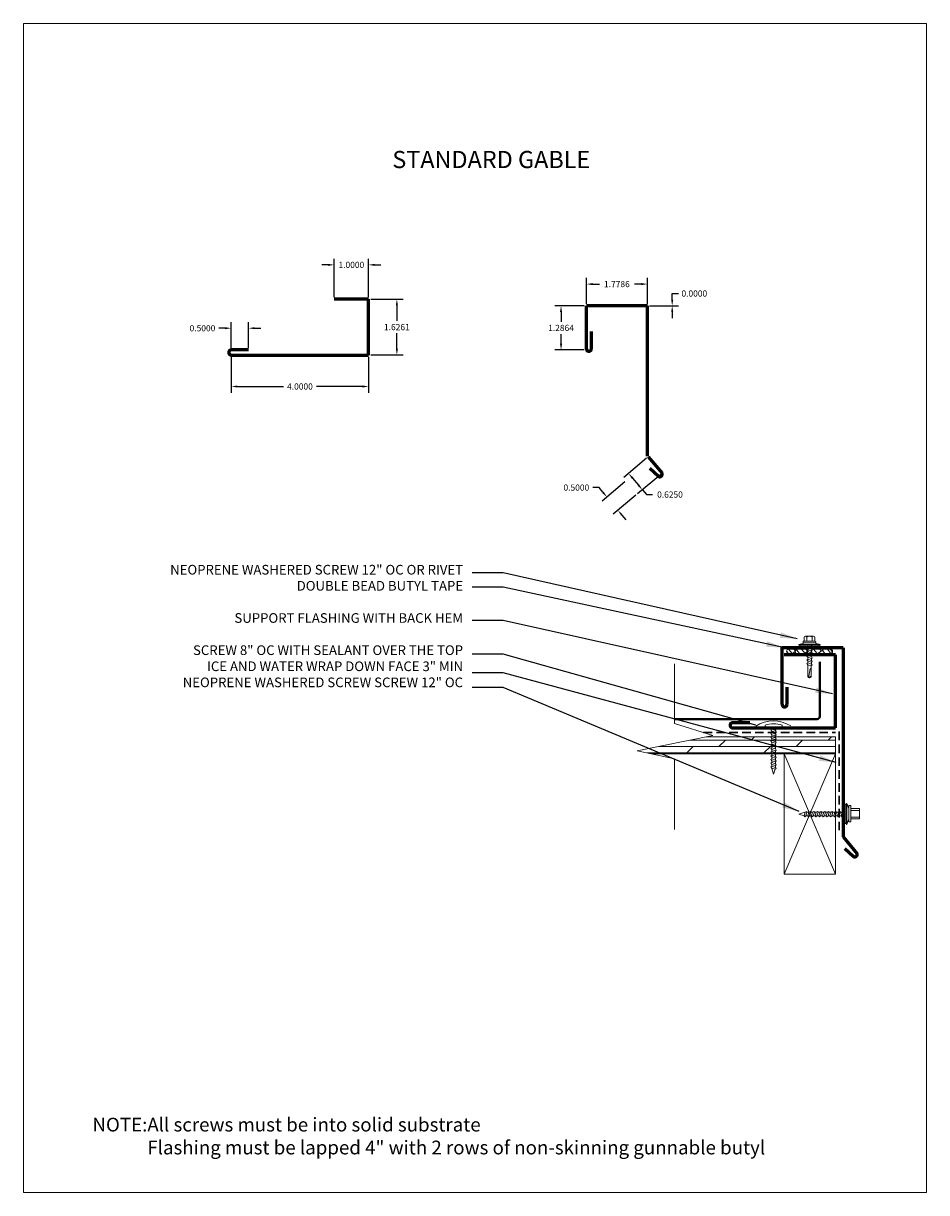
# Model space of a CAD drawing. Units: inches. Extents: x -299 to 3161, y -68 to 1892.
# Drawn here: x 70 to 96, y 50 to 85 of the extents above; entities that cross this region are included whole.
import ezdxf

# ---------------------------------------------------------------- set-up
doc = ezdxf.new("R2010")
doc.units = ezdxf.units.IN
doc.header["$MEASUREMENT"] = 0
doc.linetypes.add('DASHED2', pattern=[0.375, 0.25, -0.125])
for name, color, linetype, lineweight in [('ARROW', 214, 'Continuous', 25), ('Flashing', 150, 'Continuous', 40), ('Text', 32, 'Continuous', 40), ('Underlayment', 240, 'DASHED2', 0)]:
    doc.layers.add(name, color=color, linetype=linetype, lineweight=lineweight)
doc.layers.add('Viewport', color=2, linetype='Continuous', plot=False)
doc.styles.add('ZGF_SMALL', font='simplex.shx', dxfattribs={"width": 0.9})
doc.dimstyles.get("Standard").update_dxf_attribs({"dimtxt": 0.18, "dimasz": 0.18, "dimexe": 0.18, "dimexo": 0.0625, "dimgap": 0.09, "dimtad": 0, "dimtih": 1, "dimtoh": 1, "dimdec": 4, "dimzin": 0, "dimdsep": 46, "dimtxsty": 'Standard', "dimcen": 0.09, "dimadec": 0, "dimazin": 0, "dimtfac": 1, "dimtdec": 4, "dimtofl": 0, "dimtmove": 0, "dimatfit": 3, "dimfxl": 1, "dimtolj": 1, "dimtzin": 0, "dimarcsym": 0})
pattern_1 = [(40, (-200.95378, -441.987), (0.23641364, 0.51167235), [0.12, -0.1, 0.14, -0.06, 0.18, -0.08]), (40, (-200.86828, -441.9022), (0.23641364, 0.51167235), [0.1, -0.38, 0.08, -0.12]), (40, (-200.66836, -441.76708), (0.23641364, 0.51167235), [0.06, -0.62]), (130, (-200.95378, -441.987), (-0.28449658, 0.074576773), [0.23, -0.73]), (130, (-200.86185, -441.90986), (-0.28449658, 0.074576773), [0.225, -0.735]), (130, (-200.78525, -441.84558), (-0.28449658, 0.074576773), [0.21, -0.75]), (130, (-200.66836, -441.76708), (-0.28449658, 0.074576773), [0.23, -0.73]), (130, (-200.6224, -441.72851), (-0.28449658, 0.074576773), [0.23, -0.73]), (130, (-200.49415, -441.60132), (-0.28449658, 0.074576773), [0.22, -0.74])]

# ---------------------------------------------------------------- blocks, each defined once
blk = doc.blocks.new('screw 73')
at = {"lineweight": 0}
for p, q in [((114.4, 35.95), (114.899, 35.95)), ((114.596, 35.95), (114.704, 35.95))]:
    blk.add_line(p, q, dxfattribs=at)
at = {"linetype": 'Continuous', "lineweight": 0, "ltscale": 0.75, "flags": 128}
for points in [[(114.4, 35.998), (114.4, 35.95)], [(114.572, 35.859), (114.596, 35.877)], [(114.596, 35.826), (114.572, 35.859)], [(114.572, 35.751), (114.596, 35.769)], [(114.596, 35.877), (114.596, 35.95)], [(114.704, 35.844), (114.596, 35.877)], [(114.596, 35.769), (114.596, 35.826)], [(114.704, 35.792), (114.596, 35.826)], [(114.704, 35.736), (114.596, 35.769)], [(114.704, 35.95), (114.704, 35.844)], [(114.704, 35.844), (114.726, 35.811)], [(114.726, 35.811), (114.704, 35.792)], [(114.704, 35.792), (114.704, 35.736)], [(114.899, 35.998), (114.899, 35.95)], [(114.596, 35.718), (114.572, 35.751)], [(114.572, 35.643), (114.596, 35.661)], [(114.596, 35.61), (114.572, 35.643)], [(114.572, 35.535), (114.596, 35.553)], [(114.596, 35.502), (114.572, 35.535)], [(114.572, 35.427), (114.596, 35.445)], [(114.596, 35.394), (114.572, 35.427)], [(114.596, 35.661), (114.596, 35.718)], [(114.704, 35.684), (114.596, 35.718)], [(114.704, 35.628), (114.596, 35.661)], [(114.596, 35.553), (114.596, 35.61)], [(114.704, 35.576), (114.596, 35.61)], [(114.704, 35.52), (114.596, 35.553)], [(114.596, 35.445), (114.596, 35.502)], [(114.704, 35.468), (114.596, 35.502)], [(114.704, 35.412), (114.596, 35.445)], [(114.704, 35.736), (114.726, 35.703)], [(114.726, 35.703), (114.704, 35.684)], [(114.704, 35.684), (114.704, 35.628)], [(114.704, 35.628), (114.726, 35.595)], [(114.726, 35.595), (114.704, 35.576)], [(114.704, 35.576), (114.704, 35.52)], [(114.704, 35.52), (114.726, 35.487)], [(114.726, 35.487), (114.704, 35.468)], [(114.704, 35.468), (114.704, 35.412)], [(114.572, 35.319), (114.596, 35.337)], [(114.596, 35.286), (114.572, 35.319)], [(114.572, 35.211), (114.596, 35.229)], [(114.596, 35.178), (114.572, 35.211)], [(114.572, 35.103), (114.596, 35.121)], [(114.596, 35.07), (114.572, 35.103)], [(114.596, 35.337), (114.596, 35.394)], [(114.704, 35.36), (114.596, 35.394)], [(114.704, 35.304), (114.596, 35.337)], [(114.596, 35.229), (114.596, 35.286)], [(114.704, 35.252), (114.596, 35.286)], [(114.704, 35.196), (114.596, 35.229)], [(114.596, 35.121), (114.596, 35.178)], [(114.704, 35.144), (114.596, 35.178)], [(114.704, 35.088), (114.596, 35.121)], [(114.704, 35.412), (114.726, 35.379)], [(114.726, 35.379), (114.704, 35.36)], [(114.704, 35.36), (114.704, 35.304)], [(114.704, 35.304), (114.726, 35.271)], [(114.726, 35.271), (114.704, 35.252)], [(114.704, 35.252), (114.704, 35.196)], [(114.704, 35.196), (114.726, 35.163)], [(114.726, 35.163), (114.704, 35.144)], [(114.704, 35.144), (114.704, 35.088)], [(114.704, 35.088), (114.726, 35.055)], [(114.572, 34.995), (114.596, 35.013)], [(114.596, 34.962), (114.572, 34.995)], [(114.572, 34.887), (114.596, 34.905)], [(114.596, 34.854), (114.572, 34.887)], [(114.572, 34.779), (114.596, 34.797)], [(114.596, 34.746), (114.572, 34.779)], [(114.596, 35.013), (114.596, 35.07)], [(114.704, 35.036), (114.596, 35.07)], [(114.704, 34.98), (114.596, 35.013)], [(114.596, 34.905), (114.596, 34.962)], [(114.704, 34.928), (114.596, 34.962)], [(114.704, 34.872), (114.596, 34.905)], [(114.596, 34.797), (114.596, 34.854)], [(114.704, 34.82), (114.596, 34.854)], [(114.704, 34.764), (114.596, 34.797)], [(114.596, 34.737), (114.596, 34.746)], [(114.697, 34.714), (114.596, 34.746)], [(114.726, 35.055), (114.704, 35.036)], [(114.704, 35.036), (114.704, 34.98)], [(114.704, 34.98), (114.726, 34.947)], [(114.726, 34.947), (114.704, 34.928)], [(114.704, 34.928), (114.704, 34.872)], [(114.704, 34.872), (114.726, 34.839)], [(114.726, 34.839), (114.704, 34.82)], [(114.704, 34.82), (114.704, 34.764)], [(114.704, 34.764), (114.726, 34.731)], [(114.65, 34.564), (114.596, 34.737)], [(114.697, 34.714), (114.65, 34.564)], [(114.726, 34.731), (114.697, 34.714)]]:
    blk.add_lwpolyline(points, dxfattribs=at)
at = {"lineweight": 0}
blk.add_arc((114.65, 35.205), 0.832, 72.5527, 107.4473, dxfattribs=at)
blk = doc.blocks.new('page')
at = {"layer": 'Viewport', "lineweight": 0}
for p, q in [((347.872, 312.104), (374.194, 312.104)), ((347.872, 278.04), (347.872, 312.104)), ((374.194, 312.104), (374.194, 278.04)), ((374.194, 278.04), (347.872, 278.04))]:
    blk.add_line(p, q, dxfattribs=at)
blk = doc.blocks.new('screw12')
at = {"linetype": 'Continuous', "lineweight": 0}
blk.add_hatch(color=256, dxfattribs=at).paths.add_polyline_path([(130.677, 127.018), (130.682, 126.987), (130.121, 126.987), (130.121, 127.02)], flags=0)
at = {"linetype": 'Continuous', "lineweight": 0, "ltscale": 0.75, "flags": 128}
for points in [[(130.356, 128.186), (130.332, 128.152)], [(130.332, 128.152), (130.356, 128.134)], [(130.41, 128.368), (130.356, 128.194)], [(130.456, 128.217), (130.356, 128.186)], [(130.356, 128.194), (130.356, 128.186)], [(130.464, 128.168), (130.356, 128.134)], [(130.356, 128.134), (130.356, 128.078)], [(130.464, 128.112), (130.356, 128.078)], [(130.456, 128.217), (130.41, 128.368)], [(130.486, 128.201), (130.456, 128.217)], [(130.464, 128.168), (130.486, 128.201)], [(130.464, 128.112), (130.464, 128.168)], [(130.486, 128.093), (130.464, 128.112)], [(130.464, 128.06), (130.486, 128.093)], [(130.356, 128.078), (130.332, 128.044)], [(130.332, 128.044), (130.356, 128.026)], [(130.356, 127.97), (130.332, 127.936)], [(130.332, 127.936), (130.356, 127.918)], [(130.356, 127.862), (130.332, 127.828)], [(130.332, 127.828), (130.356, 127.81)], [(130.356, 127.754), (130.332, 127.72)], [(130.464, 128.06), (130.356, 128.026)], [(130.356, 128.026), (130.356, 127.97)], [(130.464, 128.004), (130.356, 127.97)], [(130.464, 127.952), (130.356, 127.918)], [(130.356, 127.918), (130.356, 127.862)], [(130.464, 127.896), (130.356, 127.862)], [(130.464, 127.844), (130.356, 127.81)], [(130.356, 127.81), (130.356, 127.754)], [(130.464, 127.788), (130.356, 127.754)], [(130.464, 128.004), (130.464, 128.06)], [(130.486, 127.985), (130.464, 128.004)], [(130.464, 127.952), (130.486, 127.985)], [(130.464, 127.896), (130.464, 127.952)], [(130.486, 127.877), (130.464, 127.896)], [(130.464, 127.844), (130.486, 127.877)], [(130.464, 127.788), (130.464, 127.844)], [(130.486, 127.769), (130.464, 127.788)], [(130.464, 127.736), (130.486, 127.769)], [(130.332, 127.72), (130.356, 127.702)], [(130.356, 127.646), (130.332, 127.612)], [(130.332, 127.612), (130.356, 127.594)], [(130.356, 127.538), (130.332, 127.504)], [(130.332, 127.504), (130.356, 127.486)], [(130.356, 127.43), (130.332, 127.396)], [(130.464, 127.736), (130.356, 127.702)], [(130.356, 127.702), (130.356, 127.646)], [(130.464, 127.68), (130.356, 127.646)], [(130.464, 127.628), (130.356, 127.594)], [(130.356, 127.594), (130.356, 127.538)], [(130.464, 127.572), (130.356, 127.538)], [(130.464, 127.52), (130.356, 127.486)], [(130.356, 127.486), (130.356, 127.43)], [(130.464, 127.464), (130.356, 127.43)], [(130.464, 127.412), (130.356, 127.378)], [(130.464, 127.68), (130.464, 127.736)], [(130.486, 127.661), (130.464, 127.68)], [(130.464, 127.628), (130.486, 127.661)], [(130.464, 127.572), (130.464, 127.628)], [(130.486, 127.553), (130.464, 127.572)], [(130.464, 127.52), (130.486, 127.553)], [(130.464, 127.464), (130.464, 127.52)], [(130.486, 127.445), (130.464, 127.464)], [(130.464, 127.412), (130.486, 127.445)], [(130.464, 127.356), (130.464, 127.412)], [(130.332, 127.396), (130.356, 127.378)], [(130.356, 127.322), (130.332, 127.288)], [(130.332, 127.288), (130.356, 127.27)], [(130.356, 127.214), (130.332, 127.18)], [(130.332, 127.18), (130.356, 127.162)], [(130.356, 127.106), (130.332, 127.072)], [(130.332, 127.072), (130.356, 127.054)], [(130.356, 127.378), (130.356, 127.322)], [(130.464, 127.356), (130.356, 127.322)], [(130.464, 127.304), (130.356, 127.27)], [(130.356, 127.27), (130.356, 127.214)], [(130.464, 127.248), (130.356, 127.214)], [(130.464, 127.196), (130.356, 127.162)], [(130.356, 127.162), (130.356, 127.106)], [(130.464, 127.14), (130.356, 127.106)], [(130.464, 127.088), (130.356, 127.054)], [(130.486, 127.337), (130.464, 127.356)], [(130.464, 127.304), (130.486, 127.337)], [(130.464, 127.248), (130.464, 127.304)], [(130.486, 127.229), (130.464, 127.248)], [(130.464, 127.196), (130.486, 127.229)], [(130.464, 127.14), (130.464, 127.196)], [(130.486, 127.121), (130.464, 127.14)], [(130.464, 127.088), (130.486, 127.121)], [(130.464, 127.02), (130.464, 127.088)], [(130.356, 127.054), (130.356, 127.02)]]:
    blk.add_lwpolyline(points, dxfattribs=at)
at = {"linetype": 'Continuous', "lineweight": 0, "ltscale": 2, "flags": 128}
for points in [[(130.71, 126.987), (130.71, 126.971), (130.099, 126.971), (130.099, 126.987), (130.71, 126.987)], [(130.682, 127.02), (130.682, 126.987), (130.121, 126.987), (130.121, 127.02), (130.682, 127.02)]]:
    blk.add_lwpolyline(points, close=True, dxfattribs=at)
for points in [[(130.099, 126.971), (130.243, 126.914)], [(130.71, 126.971), (130.551, 126.914)]]:
    blk.add_lwpolyline(points, dxfattribs=at)
at = {"linetype": 'Continuous', "lineweight": 0, "flags": 128}
for points in [[(130.639, 126.853), (130.162, 126.853), (130.162, 126.913), (130.639, 126.913), (130.639, 126.853)], [(130.552, 126.603), (130.249, 126.603), (130.249, 126.853), (130.552, 126.853), (130.552, 126.603)]]:
    blk.add_lwpolyline(points, close=True, dxfattribs=at)
for points in [[(130.301, 126.603), (130.301, 126.853)], [(130.501, 126.603), (130.501, 126.853)]]:
    blk.add_lwpolyline(points, dxfattribs=at)
blk = doc.blocks.new('screw20')
at = {"linetype": 'Continuous', "lineweight": 0}
blk.add_hatch(color=256, dxfattribs=at).paths.add_polyline_path([(155.983, 137.286), (155.983, 137.245), (156.554, 137.245), (156.554, 137.286)])
for p, q in [((156.144, 137.36), (155.956, 137.307)), ((155.956, 137.286), (155.956, 137.307)), ((156.581, 137.307), (155.956, 137.307)), ((156.581, 137.286), (155.956, 137.286)), ((156.098, 137.4), (156.439, 137.4)), ((156.439, 137.36), (156.098, 137.36)), ((156.112, 137.4), (156.112, 137.519)), ((156.144, 137.36), (156.394, 137.36)), ((156.19, 137.55), (156.151, 137.55)), ((156.151, 137.55), (156.386, 137.55)), ((156.347, 137.55), (156.19, 137.55)), ((156.19, 137.4), (156.19, 137.519)), ((156.323, 137.36), (156.215, 137.36)), ((156.386, 137.55), (156.347, 137.55)), ((156.347, 137.4), (156.347, 137.519)), ((156.581, 137.307), (156.394, 137.36)), ((156.425, 137.4), (156.425, 137.519)), ((156.581, 137.307), (156.581, 137.286)), ((156.218, 136.719), (156.218, 136.361)), ((156.319, 136.688), (156.319, 136.361)), ((156.269, 136.337), (156.218, 136.361)), ((156.251, 136.38), (156.289, 136.594)), ((156.269, 136.337), (156.251, 136.38)), ((156.269, 136.357), (156.319, 136.38)), ((156.269, 136.337), (156.319, 136.361)), ((156.269, 136.337), (156.269, 136.357))]:
    blk.add_line(p, q, dxfattribs=at)
blk.add_lwpolyline([(156.554, 137.286), (155.983, 137.286), (155.983, 137.245), (156.554, 137.245)], close=True, dxfattribs=at)
at = {"linetype": 'Continuous', "lineweight": 0, "ltscale": 0.75, "flags": 128}
for points in [[(156.194, 137.185), (156.218, 137.203)], [(156.218, 137.151), (156.194, 137.185)], [(156.194, 137.077), (156.218, 137.095)], [(156.218, 137.043), (156.194, 137.077)], [(156.194, 136.969), (156.218, 136.987)], [(156.218, 136.935), (156.194, 136.969)], [(156.218, 137.203), (156.218, 137.259)], [(156.326, 137.225), (156.218, 137.259)], [(156.326, 137.169), (156.218, 137.203)], [(156.218, 137.095), (156.218, 137.151)], [(156.326, 137.117), (156.218, 137.151)], [(156.326, 137.061), (156.218, 137.095)], [(156.218, 136.987), (156.218, 137.043)], [(156.326, 137.009), (156.218, 137.043)], [(156.326, 136.953), (156.218, 136.987)], [(156.326, 137.277), (156.348, 137.244)], [(156.348, 137.244), (156.326, 137.225)], [(156.326, 137.225), (156.326, 137.169)], [(156.326, 137.169), (156.348, 137.136)], [(156.348, 137.136), (156.326, 137.117)], [(156.326, 137.117), (156.326, 137.061)], [(156.326, 137.061), (156.348, 137.028)], [(156.348, 137.028), (156.326, 137.009)], [(156.326, 137.009), (156.326, 136.953)], [(156.326, 136.953), (156.348, 136.92)], [(156.194, 136.861), (156.218, 136.879)], [(156.218, 136.827), (156.194, 136.861)], [(156.194, 136.753), (156.218, 136.771)], [(156.218, 136.719), (156.194, 136.753)], [(156.218, 136.879), (156.218, 136.935)], [(156.326, 136.901), (156.218, 136.935)], [(156.326, 136.845), (156.218, 136.879)], [(156.218, 136.771), (156.218, 136.827)], [(156.326, 136.793), (156.218, 136.827)], [(156.326, 136.737), (156.218, 136.771)], [(156.218, 136.711), (156.218, 136.719)], [(156.319, 136.688), (156.218, 136.719)], [(156.348, 136.704), (156.319, 136.688)], [(156.348, 136.92), (156.326, 136.901)], [(156.326, 136.901), (156.326, 136.845)], [(156.326, 136.845), (156.348, 136.812)], [(156.348, 136.812), (156.326, 136.793)], [(156.326, 136.793), (156.326, 136.737)], [(156.326, 136.737), (156.348, 136.704)]]:
    blk.add_lwpolyline(points, dxfattribs=at)
at = {"linetype": 'Continuous', "lineweight": 0}
for centre, radius, start, end in [((156.101, 137.38), 0.0202, 98.1997, 261.8003), ((156.151, 137.51), 0.0403, 14.2959, 165.7042), ((156.269, 137.434), 0.116, 47.531, 132.4691), ((156.386, 137.51), 0.0403, 14.2957, 165.7043), ((156.436, 137.38), 0.0202, 278.1997, 81.8003), ((156.304, 136.587), 0.0165, 23.9369, 156.0631), ((156.272, 136.305), 0.0775, 105.332, 133.3562)]:
    blk.add_arc(centre, radius, start, end, dxfattribs=at)
blk = doc.blocks.new('*D32')
at = {"color": 0, "lineweight": -2, "transparency": 16777216}
for p, q in [((86.537, 76.394), (86.537, 77.145)), ((88.315, 76.394), (88.315, 77.145)), ((86.717, 76.965), (86.916, 76.965)), ((88.135, 76.965), (87.936, 76.965))]:
    blk.add_line(p, q, dxfattribs=at)
at = {"color": 0, "transparency": 16777216}
for points in [[(86.717, 76.995), (86.717, 76.935), (86.537, 76.965)], [(88.135, 76.995), (88.135, 76.935), (88.315, 76.965)]]:
    blk.add_solid(points, dxfattribs=at)
at = {"layer": 'Defpoints', "color": 0, "transparency": 16777216}
for p in [(86.537, 76.965), (86.537, 76.331), (88.315, 76.331)]:
    blk.add_point(p, dxfattribs=at)
at = {"color": 0, "lineweight": 0, "transparency": 16777216, "insert": (87.426, 76.965), "char_height": 0.18, "attachment_point": 5}
blk.add_mtext('\\A1;1.7786', dxfattribs=at)
blk = doc.blocks.new('*D54')
at = {"color": 0, "lineweight": -2, "transparency": 16777216}
for p, q in [((89.038, 76.511), (89.038, 76.691)), ((89.038, 76.691), (89.218, 76.691)), ((88.378, 76.331), (89.218, 76.331)), ((88.378, 76.331), (89.218, 76.331)), ((89.038, 76.151), (89.038, 75.971))]:
    blk.add_line(p, q, dxfattribs=at)
at = {"color": 0, "transparency": 16777216}
for points in [[(89.008, 76.511), (89.068, 76.511), (89.038, 76.331)], [(89.008, 76.151), (89.068, 76.151), (89.038, 76.331)]]:
    blk.add_solid(points, dxfattribs=at)
at = {"layer": 'Defpoints', "color": 0, "transparency": 16777216}
for p in [(88.315, 76.331), (88.315, 76.331), (89.038, 76.331)]:
    blk.add_point(p, dxfattribs=at)
at = {"color": 0, "lineweight": 0, "transparency": 16777216, "insert": (89.683, 76.691), "char_height": 0.18, "attachment_point": 5}
blk.add_mtext('\\A1;0.0000', dxfattribs=at)
blk = doc.blocks.new('*D55')
at = {"color": 0, "lineweight": -2, "transparency": 16777216}
for p, q in [((88.292, 71.891), (87.628, 71.334)), ((87.882, 71.312), (88.052, 71.109)), ((88.694, 71.412), (88.03, 70.855)), ((88.168, 70.971), (88.284, 70.833)), ((88.284, 70.833), (88.464, 70.833))]:
    blk.add_line(p, q, dxfattribs=at)
at = {"color": 0, "transparency": 16777216}
for points in [[(87.905, 71.331), (87.859, 71.292), (87.766, 71.45)], [(88.075, 71.128), (88.029, 71.089), (88.168, 70.971)]]:
    blk.add_solid(points, dxfattribs=at)
at = {"layer": 'Defpoints', "color": 0, "transparency": 16777216}
for p in [(88.34, 71.931), (88.742, 71.453), (88.168, 70.971)]:
    blk.add_point(p, dxfattribs=at)
at = {"color": 0, "lineweight": 0, "transparency": 16777216, "insert": (88.974, 70.833), "char_height": 0.18, "attachment_point": 5}
blk.add_mtext('\\A1;0.6250', dxfattribs=at)
blk = doc.blocks.new('*D56')
at = {"color": 0, "lineweight": -2, "transparency": 16777216}
for p, q in [((87.662, 71.199), (86.997, 70.644)), ((86.905, 71.036), (86.725, 71.036)), ((87.02, 70.898), (86.905, 71.036)), ((87.982, 70.815), (87.317, 70.26)), ((87.571, 70.237), (87.686, 70.099))]:
    blk.add_line(p, q, dxfattribs=at)
at = {"color": 0, "transparency": 16777216}
for points in [[(87.043, 70.917), (86.997, 70.879), (87.135, 70.76)], [(87.594, 70.257), (87.548, 70.218), (87.456, 70.376)]]:
    blk.add_solid(points, dxfattribs=at)
at = {"layer": 'Defpoints', "color": 0, "transparency": 16777216}
for p in [(87.71, 71.239), (88.03, 70.855), (87.135, 70.76)]:
    blk.add_point(p, dxfattribs=at)
at = {"color": 0, "lineweight": 0, "transparency": 16777216, "insert": (86.245, 71.036), "char_height": 0.18, "attachment_point": 5}
blk.add_mtext('\\A1;0.5000', dxfattribs=at)
blk = doc.blocks.new('*D102')
at = {"color": 0, "lineweight": -2, "transparency": 16777216}
for p, q in [((86.474, 76.331), (85.618, 76.331)), ((85.798, 76.151), (85.798, 75.868)), ((85.798, 75.225), (85.798, 75.508)), ((86.474, 75.045), (85.618, 75.045))]:
    blk.add_line(p, q, dxfattribs=at)
at = {"color": 0, "transparency": 16777216}
for points in [[(85.768, 76.151), (85.828, 76.151), (85.798, 76.331)], [(85.768, 75.225), (85.828, 75.225), (85.798, 75.045)]]:
    blk.add_solid(points, dxfattribs=at)
at = {"layer": 'Defpoints', "color": 0, "transparency": 16777216}
for p in [(86.537, 76.331), (85.798, 75.045), (86.537, 75.045)]:
    blk.add_point(p, dxfattribs=at)
at = {"color": 0, "lineweight": 0, "transparency": 16777216, "insert": (85.798, 75.688), "char_height": 0.18, "attachment_point": 5}
blk.add_mtext('\\A1;1.2864', dxfattribs=at)
blk = doc.blocks.new('*D1631')
at = {"color": 0, "lineweight": -2, "transparency": 16777216}
for p, q in [((79.189, 76.588), (79.189, 77.705)), ((80.189, 76.588), (80.189, 77.705)), ((79.009, 77.525), (78.829, 77.525)), ((80.369, 77.525), (80.549, 77.525))]:
    blk.add_line(p, q, dxfattribs=at)
at = {"color": 0, "transparency": 16777216}
for points in [[(79.009, 77.555), (79.009, 77.495), (79.189, 77.525)], [(80.369, 77.555), (80.369, 77.495), (80.189, 77.525)]]:
    blk.add_solid(points, dxfattribs=at)
at = {"layer": 'Defpoints', "color": 0, "transparency": 16777216}
for p in [(80.189, 77.525), (79.189, 76.525), (80.189, 76.525)]:
    blk.add_point(p, dxfattribs=at)
at = {"color": 0, "lineweight": 0, "transparency": 16777216, "insert": (79.689, 77.525), "char_height": 0.18, "attachment_point": 5}
blk.add_mtext('\\A1;1.0000', dxfattribs=at)
blk = doc.blocks.new('*D1632')
at = {"color": 0, "lineweight": -2, "transparency": 16777216}
for p, q in [((76.189, 74.836), (76.189, 73.801)), ((80.189, 74.836), (80.189, 73.801)), ((76.369, 73.981), (77.709, 73.981)), ((80.009, 73.981), (78.669, 73.981))]:
    blk.add_line(p, q, dxfattribs=at)
at = {"color": 0, "transparency": 16777216}
for points in [[(76.369, 74.011), (76.369, 73.951), (76.189, 73.981)], [(80.009, 74.011), (80.009, 73.951), (80.189, 73.981)]]:
    blk.add_solid(points, dxfattribs=at)
at = {"layer": 'Defpoints', "color": 0, "transparency": 16777216}
for p in [(76.189, 74.899), (80.189, 74.899), (76.189, 73.981)]:
    blk.add_point(p, dxfattribs=at)
at = {"color": 0, "lineweight": 0, "transparency": 16777216, "insert": (78.189, 73.981), "char_height": 0.18, "attachment_point": 5}
blk.add_mtext('\\A1;4.0000', dxfattribs=at)
blk = doc.blocks.new('*D1633')
at = {"color": 0, "lineweight": -2, "transparency": 16777216}
for p, q in [((76.009, 75.68), (75.829, 75.68)), ((76.189, 75.111), (76.189, 75.86)), ((76.689, 75.111), (76.689, 75.86)), ((76.869, 75.68), (77.049, 75.68))]:
    blk.add_line(p, q, dxfattribs=at)
at = {"color": 0, "transparency": 16777216}
for points in [[(76.009, 75.71), (76.009, 75.65), (76.189, 75.68)], [(76.869, 75.71), (76.869, 75.65), (76.689, 75.68)]]:
    blk.add_solid(points, dxfattribs=at)
at = {"layer": 'Defpoints', "color": 0, "transparency": 16777216}
for p in [(76.189, 75.68), (76.189, 75.049), (76.689, 75.049)]:
    blk.add_point(p, dxfattribs=at)
at = {"color": 0, "lineweight": 0, "transparency": 16777216, "insert": (75.349, 75.68), "char_height": 0.18, "attachment_point": 5}
blk.add_mtext('\\A1;0.5000', dxfattribs=at)
blk = doc.blocks.new('*D1634')
at = {"color": 0, "lineweight": -2, "transparency": 16777216}
for p, q in [((80.251, 76.525), (81.194, 76.525)), ((81.014, 76.345), (81.014, 75.892)), ((81.014, 75.079), (81.014, 75.532)), ((80.251, 74.899), (81.194, 74.899))]:
    blk.add_line(p, q, dxfattribs=at)
at = {"color": 0, "transparency": 16777216}
for points in [[(80.984, 76.345), (81.044, 76.345), (81.014, 76.525)], [(80.984, 75.079), (81.044, 75.079), (81.014, 74.899)]]:
    blk.add_solid(points, dxfattribs=at)
at = {"layer": 'Defpoints', "color": 0, "transparency": 16777216}
for p in [(80.189, 76.525), (80.189, 74.899), (81.014, 74.899)]:
    blk.add_point(p, dxfattribs=at)
at = {"color": 0, "lineweight": 0, "transparency": 16777216, "insert": (81.014, 75.712), "char_height": 0.18, "attachment_point": 5}
blk.add_mtext('\\A1;1.6261', dxfattribs=at)

msp = doc.modelspace()

# ---------------------------------------------------------------- hatches: boundary and pattern name
at = {"lineweight": 0}
h = msp.add_hatch(dxfattribs=at)
h.set_pattern_fill('AR-RSHKE', color=256, scale=0.02, angle=40, style=0)
h.set_pattern_definition(pattern_1)
h.paths.add_polyline_path([(92.93345, 66.20354, 1), (92.93345, 66.32854), (92.43345, 66.32854, 1), (92.43345, 66.20354)])
h = msp.add_hatch(dxfattribs=at)
h.set_pattern_fill('AR-RSHKE', color=256, scale=0.02, angle=40, style=0)
h.set_pattern_definition(pattern_1)
h.paths.add_polyline_path([(93.64808, 66.20354, 1), (93.64808, 66.32854), (93.14808, 66.32854, 1), (93.14808, 66.20354)])

# ---------------------------------------------------------------- linework, layer by layer
for p, q in [((92.43345, 66.32854), (92.93345, 66.32854)), ((92.43345, 66.20354), (92.93345, 66.20354)), ((93.14808, 66.32854), (93.64808, 66.32854)), ((93.14808, 66.20354), (93.64808, 66.20354)), ((89.10216, 65.89992), (89.10216, 64.16239)), ((89.10216, 64.16239), (90.22275, 63.8157)), ((90.22275, 63.8157), (88.01904, 63.36858)), ((93.79835, 63.77689), (93.79835, 63.27689)), ((88.01904, 63.36858), (89.10216, 63.13417)), ((89.10216, 63.13417), (89.10216, 61.07075))]:
    msp.add_line(p, q, dxfattribs=at)
at = {"linetype": 'Continuous', "lineweight": 0}
for p, q in [((90.0315, 63.77689), (93.79835, 63.77689)), ((91.43248, 63.77689), (91.33701, 63.68142)), ((93.68248, 63.77689), (93.58701, 63.68142)), ((93.79835, 63.49392), (88.63681, 63.49392)), ((89.64951, 63.49392), (89.46201, 63.30642)), ((93.79835, 63.68142), (89.56093, 63.68142)), ((90.58701, 63.68142), (90.39951, 63.49392)), ((91.89951, 63.49392), (91.71201, 63.30642)), ((92.83701, 63.68142), (92.64951, 63.49392)), ((93.79835, 63.30642), (88.30625, 63.30642)), ((93.79835, 63.27689), (88.44266, 63.27689)), ((88.71201, 63.30642), (88.68248, 63.27689)), ((90.96201, 63.30642), (90.93248, 63.27689)), ((93.21201, 63.30642), (93.18248, 63.27689))]:
    msp.add_line(p, q, dxfattribs=at)
at = {"color": 6, "lineweight": 40, "flags": 128}
msp.add_lwpolyline([(93.33994, 64.36913), (93.33994, 65.96413)], dxfattribs=at)
at = {"color": 6, "lineweight": 40}
msp.add_lwpolyline([(89.10216, 64.29212), (93.26294, 64.29213)], dxfattribs=at)
at = {"linetype": 'Continuous', "lineweight": 0, "flags": 128}
msp.add_lwpolyline([(92.29835, 63.27689), (93.79835, 63.27689), (93.79835, 59.77689), (92.29835, 59.77689), (92.29835, 63.27689)], close=True, dxfattribs=at)
for points in [[(92.29835, 63.27689), (93.79835, 59.77689)], [(93.79835, 63.27689), (92.29835, 59.77689)]]:
    msp.add_lwpolyline(points, dxfattribs=at)
at = {"lineweight": 0}
for centre, radius, start, end in [((92.43345, 66.26604), 0.0625, 90, 270), ((92.93345, 66.26604), 0.0625, 270, 90), ((93.14808, 66.26604), 0.0625, 90, 270), ((93.64808, 66.26604), 0.0625, 270, 90), ((91.9873, 63.27884), 0.95829, 58.249033, 122.338611)]:
    msp.add_arc(centre, radius, start, end, dxfattribs=at)
at = {"color": 6, "lineweight": 40}
msp.add_arc((93.26294, 64.36913), 0.077, 270, 0, dxfattribs=at)
at = {"layer": 'Flashing', "lineweight": 60}
for p, q in [((80.18869, 76.525), (79.18869, 76.525)), ((80.18869, 74.8989), (80.18869, 76.525)), ((88.3154, 76.33136), (86.53678, 76.33136)), ((86.53678, 75.08136), (86.53678, 76.33136)), ((88.3154, 71.95636), (88.3154, 76.33136)), ((86.68678, 75.08136), (86.68678, 75.58136)), ((76.68869, 75.0489), (76.18869, 75.0489)), ((76.18869, 74.8989), (80.18869, 74.8989)), ((88.34037, 71.93139), (88.74211, 71.45262)), ((88.63487, 71.36263), (88.38706, 71.58821)), ((92.23879, 64.722), (92.23879, 66.37397)), ((94.01742, 66.37129), (92.23879, 66.37129)), ((93.80075, 66.16107), (92.30075, 66.16107)), ((93.80075, 64.03497), (93.80075, 66.16107)), ((94.01742, 66.37129), (94.01742, 60.85909)), ((92.38879, 64.722), (92.38879, 65.222)), ((91.30075, 64.18497), (90.80075, 64.18497)), ((90.80075, 64.03497), (93.80075, 64.03497)), ((94.01742, 60.85909), (94.41916, 60.38031)), ((94.31191, 60.29032), (94.06411, 60.51591))]:
    msp.add_line(p, q, dxfattribs=at)
for centre, radius, start, end in [((76.18869, 74.9739), 0.075, 90, 270), ((86.61178, 75.08136), 0.075, 180, 0), ((88.67613, 71.42236), 0.0726, 235.366281, 24.633719), ((92.31379, 64.722), 0.075, 180, 0), ((90.80075, 64.10997), 0.075, 90, 270), ((94.35317, 60.35005), 0.0726, 235.366281, 24.633719)]:
    msp.add_arc(centre, radius, start, end, dxfattribs=at)
at = {"layer": 'Underlayment', "lineweight": 30}
for p, q in [((89.95107, 63.89975), (93.79835, 63.89975)), ((93.90131, 63.92698), (93.90131, 60.92698))]:
    msp.add_line(p, q, dxfattribs=at)

# ---------------------------------------------------------------- block references
at = {"lineweight": 0}
for name, p in [('page', (-277.74263, -227.54371)), ('screw 73', (-22.65708, 28.11837))]:
    msp.add_blockref(name, p, dxfattribs=at)
at = {"linetype": 'Continuous', "lineweight": 0}
msp.add_blockref('screw20', (-63.23082, -70.84201), dxfattribs=at)
at = {"linetype": 'Continuous', "lineweight": 0, "xscale": -1, "rotation": 90}
msp.add_blockref('screw12', (221.09947, 191.93331), dxfattribs=at)

# ---------------------------------------------------------------- texts
at = {"lineweight": 0, "insert": (82.94274, 68.78417), "char_height": 0.28125, "width": 31.8569, "attachment_point": 3, "style": 'ZGF_SMALL'}
msp.add_mtext('{\\Farsimp.shx|c2;NEOPRENE WASHERED SCREW 12" OC OR RIVET\\PDOUBLE BEAD BUTYL TAPE\\P\\PSUPPORT FLASHING WITH BACK HEM\\P\\PSCREW 8" OC WITH SEALANT OVER THE TOP\\PICE AND WATER WRAP DOWN FACE 3" MIN\\PNEOPRENE WASHERED SCREW SCREW 12" OC}', dxfattribs=at)
at = {"layer": 'Text', "lineweight": 30, "style": 'ZGF_SMALL'}
for s, insert, char_height, width, attachment_point in [('{\\FARSIMP.SHX|c2;STANDARD GABLE}', (86.6494, 80.84426), 0.5, 13.291685, 3), ('{\\Farsimp.shx|c2;NOTE:All screws must be into solid substrate\\P^IFlashing must be lapped 4" with 2 rows of non-skinning gunnable butyl }', (72.14242, 52.67704), 0.4, 31.8569, 1)]:
    msp.add_mtext(s, dxfattribs=dict(at, insert=insert, char_height=char_height, width=width, attachment_point=attachment_point))

# ---------------------------------------------------------------- dimensions: what is measured, and where the dimension line sits
at = {"lineweight": 0}
for base, p1, p2, picture, middle in [((80.18869, 77.52472), (79.18869, 76.525), (80.18869, 76.525), '*D1631', (79.68869, 77.52472)), ((86.53678, 76.96512), (88.3154, 76.33136), (86.53678, 76.33136), '*D32', (87.42609, 76.96512)), ((76.18869, 75.67985), (76.68869, 75.0489), (76.18869, 75.0489), '*D1633', (75.34869, 75.67985))]:
    dim = msp.add_linear_dim(base=base, p1=p1, p2=p2, dimstyle='Standard', dxfattribs=at)
    dim.commit()
    dim.dimension.update_dxf_attribs({"geometry": picture, "text_midpoint": middle})
for base, p1, p2, picture, middle in [((89.0380165509, 76.3313614149), (88.3154048262, 76.3313614149), (88.3154048262, 76.3313614149), '*D54', (89.6830165509, 76.6913614149)), ((81.01437, 74.8989), (80.18869, 76.525), (80.18869, 74.8989), '*D1634', (81.01437, 75.71195)), ((85.797902, 75.044914), (86.536777, 76.331361), (86.536777, 75.044914), '*D102', (85.797902, 75.688138))]:
    dim = msp.add_linear_dim(base=base, p1=p1, p2=p2, angle=90, dimstyle='Standard', dxfattribs=at)
    dim.commit()
    dim.dimension.update_dxf_attribs({"geometry": picture, "text_midpoint": middle})
for p1, p2, distance, picture, middle in [((80.18869, 74.8989), (76.18869, 74.8989), 0.91832, '*D1632', (78.18869, 73.98059)), ((88.34037, 71.93139), (88.74211, 71.45262), -0.74966, '*D55', (88.97354, 70.83286)), ((88.02995, 70.85504), (87.70957, 71.23892), 0.74812, '*D56', (86.24453, 71.03594))]:
    dim = msp.add_aligned_dim(p1=p1, p2=p2, distance=distance, dimstyle='Standard', dxfattribs=at)
    dim.commit()
    dim.dimension.update_dxf_attribs({"geometry": picture, "text_midpoint": middle})

# ---------------------------------------------------------------- leaders
at = {"layer": 'ARROW', "lineweight": 0}
for points in [[(92.68296, 66.63033), (84.11452, 68.5505), (83.20683, 68.5505)], [(92.2793, 66.37383), (84.11452, 68.13962), (83.20683, 68.13962)], [(93.71011, 65.02491), (84.11452, 67.16231), (83.20683, 67.16231)], [(91.47954, 64.11118), (84.11452, 66.18556), (83.20683, 66.18556)], [(93.81761, 63.02277), (84.11452, 65.64239), (83.20683, 65.64239)], [(92.73542, 61.59807), (84.11452, 65.2124), (83.20683, 65.2124)]]:
    msp.add_leader(points, dimstyle='Standard', override={"dimtxt": 0.5, "dimasz": 0.5}, dxfattribs=at)

doc.saveas('drawing.dxf')
